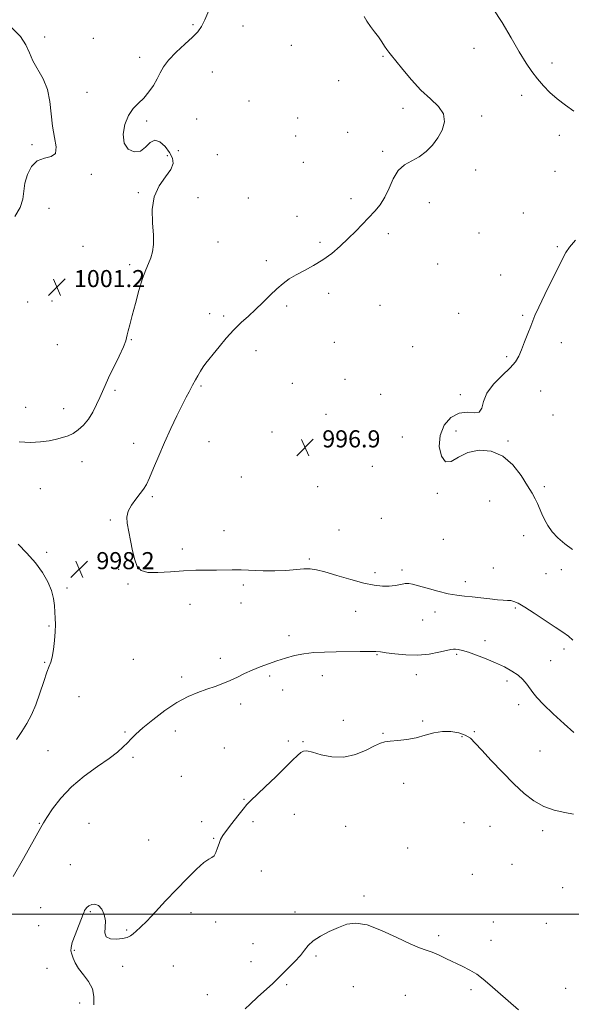
# Model space of a CAD drawing. Extents: x 2114800 to 2117700, y 354800 to 357700.
# Drawn here: x 2116730 to 2116989, y 355458 to 355919 of the extents above; entities that cross this region are included whole.
import ezdxf

# ---------------------------------------------------------------- set-up
doc = ezdxf.new("R2010")
doc.units = 0
doc.header["$MEASUREMENT"] = 0
for name, color, linetype, lineweight in [('32000', 7, 'Continuous', 0), ('DTM SPOT ELEVATION', 2, 'Continuous', 13), ('INDEX CONTOUR', 41, 'Continuous', 13), ('INTERMEDIATE CONTOUR', 44, 'Continuous', 0), ('SPOT ELEVATION', 7, 'Continuous', 0)]:
    doc.layers.add(name, color=color, linetype=linetype, lineweight=lineweight)
doc.styles.add('Style-ITALICS', font='ITALICS.shx')

# ---------------------------------------------------------------- blocks, each defined once
blk = doc.blocks.new('SPOT')
at = {"layer": 'SPOT ELEVATION'}
for p, q in [((-3.91, -3.91), (3.82, 3.81)), ((-1.65, 3.77), (1.72, -3.93))]:
    blk.add_line(p, q, dxfattribs=at)

msp = doc.modelspace()

# ---------------------------------------------------------------- linework, layer by layer
at = {"layer": '32000', "flags": 128}
msp.add_lwpolyline([(2115000, 355500), (2117500, 355500)], dxfattribs=at)
at = {"layer": 'DTM SPOT ELEVATION'}
for p in [(2116811.32, 355916.61, 1000.1), (2116834.65, 355916.01, 999.6), (2116741.85, 355910.84, 1000.2), (2116764.53, 355910.19, 1000.4), (2116857.28, 355906.85, 999.1), (2116942.92, 355905.45, 997.1), (2116786.36, 355901.26, 1000.2), (2116900.23, 355901.8, 998.1), (2116979.56, 355898.58, 995.3), (2116820.41, 355894.48, 999.6), (2116879.48, 355890.37, 998.6), (2116761.57, 355884.95, 1000.2), (2116837.49, 355880.81, 999.3), (2116965.31, 355883.53, 996.7), (2116909.71, 355877.42, 998.3), (2116789.55, 355871.53, 999.9), (2116813.01, 355872.37, 999.6), (2116860.38, 355872.89, 998.9), (2116946.61, 355873.82, 997.8), (2116883.75, 355866.2, 998.5), (2116859.4, 355864.46, 999.1), (2116982.92, 355864.75, 996.7), (2116735.89, 355860.35, 999.9), (2116804.46, 355857.62, 999.7), (2116900.18, 355857.2, 998.2), (2116799.28, 355855.17, 1000.2), (2116822.75, 355855.75, 999.4), (2116862.99, 355852.16, 998.9), (2116943.65, 355848.58, 997.7), (2116980.93, 355847.87, 996.9), (2116763.66, 355846.45, 1000.1), (2116785.6, 355837.95, 1000.1), (2116813.58, 355835.61, 999.5), (2116837.13, 355835.43, 999.1), (2116885.31, 355835.16, 998.4), (2116743.82, 355830.59, 1000.5), (2116922.06, 355833.19, 997.5), (2116860.06, 355826.85, 998.7), (2116966.14, 355828.42, 996.8), (2116902.84, 355818.73, 997.6), (2116945.31, 355819.02, 996.9), (2116759.67, 355812.69, 1000.5), (2116822.92, 355814.82, 999.1), (2116870.72, 355814.65, 998.3), (2116982.03, 355812.63, 996.1), (2116845.61, 355806.02, 998.4), (2116781.63, 355804.21, 1000.3), (2116925.97, 355804.45, 996.9), (2116955.51, 355799.39, 996.4), (2116874.91, 355790.71, 997.5), (2116733.76, 355786.68, 1001.2), (2116745.23, 355787.12, 1001.4), (2116855.19, 355784.85, 997.7), (2116898.89, 355785.07, 997.1), (2116819.02, 355781.2, 998.5), (2116825.69, 355780.15, 998.3), (2116935.74, 355781.4, 996.5), (2116965.82, 355780.5, 996.1), (2116782.44, 355769.01, 999.9), (2116747.74, 355766.7, 1001.6), (2116877.5, 355767.86, 997.1), (2116914.23, 355765.77, 996.5), (2116983.91, 355767.66, 995.7), (2116840.72, 355763.87, 997.4), (2116958.2, 355761.12, 996.1), (2116882.52, 355750.5, 996.8), (2116815.08, 355747.32, 997.8), (2116857.84, 355748.55, 997.1), (2116774.71, 355745.39, 999.7), (2116899.27, 355743.52, 996.5), (2116936.5, 355743.24, 996.1), (2116974.15, 355745.06, 995.7), (2116732.89, 355737.42, 1001.1), (2116750.7, 355736.7, 1000.8), (2116873.59, 355734.09, 996.8), (2116979.91, 355733.81, 995.5), (2116848.35, 355725.74, 996.9), (2116909.33, 355723.51, 996.3), (2116934.53, 355726.34, 995.8), (2116783.44, 355720.52, 998.6), (2116818.79, 355721.26, 997.1), (2116958.94, 355721.57, 995.9), (2116759.25, 355711.96, 999.2), (2116895.36, 355709.74, 996.4), (2116833.88, 355704.72, 997.2), (2116869.68, 355700.21, 997.1), (2116975.94, 355700.13, 995.8), (2116739.79, 355699.26, 998.7), (2116792.26, 355695.56, 997.8), (2116925.84, 355697.15, 996.1), (2116950.25, 355693.45, 996.6), (2116772.59, 355684.59, 998.1), (2116899.56, 355685.35, 996.9), (2116825.8, 355679.6, 997.5), (2116879.65, 355679.87, 997.3), (2116966.25, 355677.33, 996.4), (2116928.64, 355675.58, 996.5), (2116742.7, 355669.37, 998.2), (2116806.25, 355671.05, 997.7), (2116865.76, 355666.28, 997.8), (2116776.5, 355661.45, 998.1), (2116896.6, 355660, 997.6), (2116909.17, 355661.12, 997.7), (2116952.03, 355662.15, 997.2), (2116976.62, 355659.48, 996.8), (2116983.87, 355661.29, 996.6), (2116780.86, 355654.59, 998.1), (2116834.81, 355654.21, 998.2), (2116938.81, 355655.74, 997.5), (2116752.25, 355652.79, 998.2), (2116809.9, 355645.11, 998.5), (2116833.81, 355645.66, 998.5), (2116887.53, 355641.82, 998.8), (2116924.7, 355641.46, 998.6), (2116962.3, 355643.34, 998.2), (2116918.9, 355637.7, 998.9), (2116743.78, 355635, 997.9), (2116856.2, 355630.41, 999.5), (2116948.09, 355628, 999.5), (2116897.57, 355621.52, 1000.1), (2116934.89, 355621.71, 1000.2), (2116985.05, 355624.15, 998.4), (2116741.79, 355617.93, 997.9), (2116783.34, 355619.3, 999.1), (2116824.1, 355619.82, 999.5), (2116978.88, 355618.78, 999.1), (2116915.93, 355612.15, 1000.5), (2116805.94, 355611.1, 999.6), (2116847.26, 355611.45, 1000.3), (2116871.82, 355611.73, 1000.7), (2116958.35, 355609.16, 1000.4), (2116853.25, 355604.99, 1000.7), (2116757.8, 355601.8, 998.9), (2116833.67, 355598.4, 1000.5), (2116963.95, 355598.11, 1000.5), (2116881.66, 355590.79, 1001.4), (2116918.82, 355590.4, 1001.8), (2116779.37, 355585.33, 999.8), (2116802.98, 355585.71, 1000.6), (2116900.28, 355584.72, 1001.9), (2116943.16, 355585.45, 1001.8), (2116855.97, 355581.15, 1001.7), (2116862.76, 355580.84, 1001.9), (2116937.34, 355583.18, 1002.2), (2116743.28, 355576.54, 998.9), (2116825.92, 355577.88, 1000.9), (2116973.89, 355576.41, 1000.9), (2116783.2, 355573.41, 1000.3), (2116805.81, 355564.49, 1000.9), (2116909.98, 355561.23, 1002.5), (2116835.15, 355553.8, 1001.9), (2116815.28, 355543.34, 1001.6), (2116839.41, 355543.36, 1002.3), (2116858.78, 355546.78, 1002.7), (2116938.22, 355542.86, 1003.3), (2116739.29, 355542.58, 999.9), (2116762.58, 355542.53, 1001.2), (2116882.75, 355541.12, 1002.9), (2116950.44, 355541.1, 1003.2), (2116975.15, 355539.1, 1002.4), (2116790.53, 355534.79, 1001.4), (2116821, 355535.55, 1001.9), (2116911.93, 355530.95, 1003.1), (2116753.85, 355523.09, 1001.3), (2116843.37, 355520.23, 1002.8), (2116960.79, 355523.33, 1003.1), (2116942.2, 355518.63, 1003.7), (2116984.53, 355512.45, 1003.1), (2116891.36, 355508.42, 1003.8), (2116739.95, 355503.08, 1001.3), (2116763.1, 355501.17, 1002.1), (2116810.36, 355500.69, 1002.3), (2116859.04, 355500.97, 1003.6), (2116738.96, 355494.59, 1001.3), (2116780.25, 355492.5, 1001.9), (2116821.9, 355496.28, 1002.3), (2116951.97, 355496.27, 1003.5), (2116976.85, 355495.68, 1003.1), (2116926.38, 355489.87, 1003.8), (2116950.97, 355487.78, 1003.6), (2116755.61, 355483.04, 1002.1), (2116839.41, 355486.24, 1003.2), (2116868.92, 355480.36, 1004.2), (2116742.86, 355474.56, 1001.2), (2116778.27, 355475.54, 1002.3), (2116802.05, 355475.73, 1002.7), (2116838.42, 355477.78, 1003.4), (2116855.12, 355466.96, 1004.2), (2116886.39, 355465.98, 1004.6), (2116941.53, 355464.58, 1004.2), (2116985.83, 355465.21, 1003.4), (2116817.97, 355462.22, 1003.2), (2116910.7, 355461.97, 1004.6), (2116758.13, 355458.45, 1001.8)]:
    msp.add_point(p, dxfattribs=at)
at = {"layer": 'INDEX CONTOUR'}
for points in [[(2116729.864, 355721.267, 1000), (2116735.107, 355720.887, 1000), (2116739.773, 355721.124, 1000), (2116743.823, 355721.744, 1000), (2116747.272, 355722.497, 1000), (2116750.17, 355723.206, 1000), (2116752.708, 355724.012, 1000), (2116755.109, 355725.136, 1000), (2116757.546, 355726.766, 1000), (2116759.965, 355728.966, 1000), (2116762.26, 355731.769, 1000), (2116764.335, 355735.127, 1000), (2116766.136, 355738.668, 1000), (2116767.617, 355741.942, 1000), (2116768.811, 355744.701, 1000), (2116770.046, 355747.514, 1000), (2116771.728, 355751.152, 1000), (2116776.617, 355761.329, 1000), (2116778.668, 355765.745, 1000), (2116779.756, 355768.433, 1000), (2116780.176, 355769.962, 1000), (2116780.412, 355771.259, 1000), (2116780.874, 355773.149, 1000), (2116781.66, 355776.057, 1000), (2116782.795, 355780.305, 1000), (2116784.268, 355785.972, 1000), (2116785.932, 355792.152, 1000), (2116787.606, 355797.695, 1000), (2116789.135, 355801.76, 1000), (2116790.459, 355804.731, 1000), (2116791.547, 355807.302, 1000), (2116792.354, 355810.11, 1000), (2116792.796, 355813.575, 1000), (2116792.777, 355818.06, 1000), (2116792.35, 355823.733, 1000), (2116792.161, 355829.973, 1000), (2116793.005, 355835.968, 1000), (2116795.35, 355841.062, 1000), (2116798.353, 355845.246, 1000), (2116800.846, 355848.673, 1000), (2116801.908, 355851.522, 1000), (2116801.607, 355854.093, 1000), (2116800.261, 355856.71, 1000), (2116798.197, 355859.493, 1000), (2116795.771, 355861.738, 1000), (2116793.35, 355862.533, 1000), (2116791.183, 355861.344, 1000), (2116789.051, 355859.157, 1000), (2116786.616, 355857.338, 1000), (2116783.724, 355857.005, 1000), (2116780.947, 355858.3, 1000), (2116779.036, 355861.117, 1000), (2116778.56, 355865.22, 1000), (2116779.337, 355869.839, 1000), (2116780.997, 355874.074, 1000), (2116783.198, 355877.273, 1000), (2116785.686, 355879.791, 1000), (2116788.236, 355882.232, 1000), (2116790.638, 355885.054, 1000), (2116792.77, 355888.123, 1000), (2116794.528, 355891.16, 1000), (2116795.934, 355893.983, 1000), (2116797.501, 355896.813, 1000), (2116799.87, 355899.969, 1000), (2116803.415, 355903.627, 1000), (2116807.454, 355907.387, 1000), (2116811.041, 355910.704, 1000), (2116813.496, 355913.267, 1000), (2116815.196, 355915.692, 1000), (2116816.787, 355918.824, 1000), (2116818.761, 355923.203, 1000)], [(2116726.292, 355915.244, 1000), (2116730.413, 355911.021, 1000), (2116732.997, 355907.117, 1000), (2116734.642, 355903.397, 1000), (2116736.27, 355899.624, 1000), (2116741.031, 355891.136, 1000), (2116743.073, 355886.178, 1000), (2116744.195, 355880.67, 1000), (2116744.773, 355874.872, 1000), (2116745.391, 355869.119, 1000), (2116746.393, 355863.774, 1000), (2116747.151, 355859.317, 1000), (2116746.794, 355856.257, 1000), (2116744.745, 355854.813, 1000), (2116741.62, 355854.059, 1000), (2116738.328, 355852.778, 1000), (2116735.63, 355850.079, 1000), (2116733.689, 355846.354, 1000), (2116732.515, 355842.32, 1000), (2116731.994, 355838.525, 1000), (2116731.501, 355834.843, 1000), (2116730.284, 355830.979, 1000), (2116727.841, 355826.784, 1000)], [(2116989.665, 355585.029, 1000), (2116985.229, 355589.055, 1000), (2116980.065, 355593.795, 1000), (2116975.459, 355598.182, 1000), (2116972.37, 355601.416, 1000), (2116970.464, 355603.757, 1000), (2116967.646, 355607.765, 1000), (2116965.889, 355609.86, 1000), (2116963.623, 355611.918, 1000), (2116960.706, 355613.868, 1000), (2116957.167, 355615.749, 1000), (2116953.081, 355617.627, 1000), (2116948.599, 355619.52, 1000), (2116944.176, 355621.257, 1000), (2116940.342, 355622.623, 1000), (2116937.501, 355623.465, 1000), (2116935.551, 355623.889, 1000), (2116934.259, 355624.065, 1000), (2116933.323, 355624.117, 1000), (2116932.139, 355623.97, 1000), (2116930.032, 355623.499, 1000), (2116926.517, 355622.668, 1000), (2116921.864, 355621.789, 1000), (2116916.535, 355621.263, 1000), (2116911.018, 355621.364, 1000), (2116905.911, 355621.874, 1000), (2116901.841, 355622.448, 1000), (2116899.134, 355622.812, 1000), (2116896.918, 355622.971, 1000), (2116894.024, 355623.002, 1000), (2116889.606, 355622.97, 1000), (2116878.323, 355622.829, 1000), (2116872.871, 355622.733, 1000), (2116867.84, 355622.499, 1000), (2116863.176, 355621.98, 1000), (2116858.815, 355621.08, 1000), (2116854.665, 355619.896, 1000), (2116850.622, 355618.576, 1000), (2116846.617, 355617.232, 1000), (2116842.704, 355615.839, 1000), (2116838.966, 355614.338, 1000), (2116835.455, 355612.699, 1000), (2116832.084, 355611.017, 1000), (2116828.73, 355609.414, 1000), (2116825.281, 355607.977, 1000), (2116821.656, 355606.643, 1000), (2116817.783, 355605.313, 1000), (2116813.582, 355603.841, 1000), (2116808.946, 355601.899, 1000), (2116803.76, 355599.109, 1000), (2116798.06, 355595.293, 1000), (2116792.476, 355591.056, 1000), (2116787.791, 355587.201, 1000), (2116784.55, 355584.32, 1000), (2116782.359, 355582.169, 1000), (2116780.588, 355580.292, 1000), (2116778.625, 355578.276, 1000), (2116775.935, 355575.869, 1000), (2116771.999, 355572.86, 1000), (2116766.549, 355569.093, 1000), (2116760.32, 355564.639, 1000), (2116754.295, 355559.626, 1000), (2116749.295, 355554.283, 1000), (2116745.485, 355549.257, 1000), (2116742.861, 355545.294, 1000), (2116741.279, 355542.779, 1000), (2116740.014, 355540.631, 1000), (2116731.828, 355526.114, 1000), (2116727.042, 355517.668, 1000)]]:
    msp.add_polyline3d(points, dxfattribs=at)
at = {"layer": 'INTERMEDIATE CONTOUR'}
for points in [[(2116989.796, 355876.001, 996), (2116985.75, 355878.834, 996), (2116981.932, 355881.79, 996), (2116978.52, 355884.837, 996), (2116975.479, 355887.969, 996), (2116972.715, 355891.189, 996), (2116970.101, 355894.59, 996), (2116967.353, 355898.625, 996), (2116964.153, 355903.84, 996), (2116960.303, 355910.486, 996), (2116956.091, 355917.629, 996), (2116951.926, 355924.043, 996)], [(2116989.234, 355628.377, 998), (2116987.149, 355630.219, 998), (2116984.513, 355632.082, 998), (2116980.931, 355634.439, 998), (2116971.186, 355640.925, 998), (2116966.762, 355643.778, 998), (2116963.692, 355645.567, 998), (2116961.675, 355646.465, 998), (2116960.153, 355646.823, 998), (2116958.605, 355646.959, 998), (2116956.654, 355647.051, 998), (2116953.955, 355647.24, 998), (2116950.32, 355647.62, 998), (2116946.172, 355648.105, 998), (2116942.084, 355648.559, 998), (2116938.444, 355648.91, 998), (2116934.883, 355649.333, 998), (2116930.844, 355650.061, 998), (2116926.014, 355651.234, 998), (2116921.062, 355652.596, 998), (2116916.898, 355653.797, 998), (2116914.154, 355654.554, 998), (2116912.345, 355654.864, 998), (2116910.703, 355654.794, 998), (2116908.612, 355654.435, 998), (2116906.056, 355653.974, 998), (2116903.171, 355653.626, 998), (2116899.997, 355653.591, 998), (2116896.19, 355654.019, 998), (2116891.314, 355655.048, 998), (2116885.196, 355656.709, 998), (2116878.739, 355658.612, 998), (2116873.111, 355660.259, 998), (2116869.121, 355661.262, 998), (2116866.134, 355661.671, 998), (2116863.157, 355661.646, 998), (2116854.831, 355660.984, 998), (2116849.669, 355660.751, 998), (2116844.143, 355660.791, 998), (2116833.769, 355661.175, 998), (2116829.697, 355661.211, 998), (2116822.233, 355661.095, 998), (2116817.76, 355661.097, 998), (2116812.602, 355661.055, 998), (2116806.845, 355660.823, 998), (2116800.691, 355660.35, 998), (2116794.829, 355659.942, 998), (2116790.064, 355659.999, 998), (2116786.966, 355660.879, 998), (2116785.15, 355662.786, 998), (2116783.994, 355665.885, 998), (2116782.983, 355670.174, 998), (2116782.038, 355674.986, 998), (2116780.502, 355683.059, 998), (2116780.279, 355685.965, 998), (2116780.856, 355688.682, 998), (2116782.416, 355691.559, 998), (2116784.518, 355694.416, 998), (2116786.563, 355696.943, 998), (2116788.121, 355699.011, 998), (2116789.429, 355701.212, 998), (2116790.891, 355704.32, 998), (2116792.824, 355708.89, 998), (2116795.205, 355714.61, 998), (2116797.924, 355720.947, 998), (2116800.842, 355727.374, 998), (2116803.693, 355733.366, 998), (2116806.182, 355738.402, 998), (2116808.082, 355742.102, 998), (2116809.449, 355744.66, 998), (2116811.105, 355747.697, 998), (2116812.487, 355750.277, 998), (2116813.529, 355752.162, 998), (2116814.758, 355754.289, 998), (2116816.02, 355756.306, 998), (2116817.241, 355758.012, 998), (2116818.685, 355759.81, 998), (2116820.7, 355762.255, 998), (2116823.514, 355765.703, 998), (2116826.878, 355769.712, 998), (2116830.427, 355773.641, 998), (2116833.871, 355777.017, 998), (2116837.228, 355780.048, 998), (2116840.591, 355783.108, 998), (2116844.014, 355786.45, 998), (2116847.389, 355789.835, 998), (2116850.568, 355792.901, 998), (2116853.485, 355795.392, 998), (2116856.399, 355797.471, 998), (2116859.651, 355799.41, 998), (2116863.478, 355801.452, 998), (2116867.704, 355803.738, 998), (2116872.047, 355806.384, 998), (2116876.268, 355809.458, 998), (2116880.283, 355812.841, 998), (2116884.052, 355816.369, 998), (2116887.541, 355819.885, 998), (2116896.481, 355829.287, 998), (2116898.971, 355832.249, 998), (2116901.18, 355835.737, 998), (2116903.141, 355839.989, 998), (2116905.132, 355844.418, 998), (2116907.49, 355848.233, 998), (2116910.445, 355850.889, 998), (2116913.795, 355852.825, 998), (2116917.231, 355854.725, 998), (2116920.481, 355857.141, 998), (2116923.436, 355860.102, 998), (2116926.023, 355863.502, 998), (2116928.091, 355867.216, 998), (2116929.164, 355871.039, 998), (2116928.682, 355874.745, 998), (2116926.301, 355878.216, 998), (2116922.524, 355881.776, 998), (2116918.067, 355885.856, 998), (2116913.594, 355890.667, 998), (2116909.563, 355895.535, 998), (2116906.382, 355899.565, 998), (2116904.311, 355902.133, 998), (2116903.031, 355903.695, 998), (2116902.077, 355904.98, 998), (2116901.049, 355906.581, 998), (2116899.799, 355908.55, 998), (2116898.246, 355910.804, 998), (2116896.372, 355913.251, 998), (2116894.43, 355915.764, 998), (2116892.738, 355918.205, 998), (2116891.553, 355920.464, 998)], [(2116989.079, 355670.778, 996), (2116985.566, 355673.361, 996), (2116982.253, 355676.186, 996), (2116979.588, 355679.1, 996), (2116977.539, 355682.005, 996), (2116975.958, 355684.821, 996), (2116974.697, 355687.477, 996), (2116972.64, 355692.277, 996), (2116971.572, 355694.513, 996), (2116970.153, 355697.124, 996), (2116968.08, 355700.654, 996), (2116965.106, 355705.36, 996), (2116961.219, 355710.355, 996), (2116956.462, 355714.465, 996), (2116950.978, 355716.753, 996), (2116945.297, 355717.232, 996), (2116940.046, 355716.15, 996), (2116935.722, 355713.971, 996), (2116932.305, 355712.013, 996), (2116929.643, 355711.808, 996), (2116927.673, 355714.413, 996), (2116926.687, 355718.988, 996), (2116927.063, 355724.22, 996), (2116929.025, 355728.939, 996), (2116932.166, 355732.568, 996), (2116935.924, 355734.673, 996), (2116939.742, 355735.105, 996), (2116943.088, 355734.845, 996), (2116945.439, 355735.154, 996), (2116946.553, 355736.996, 996), (2116947.323, 355740.138, 996), (2116948.926, 355744.048, 996), (2116952.145, 355748.222, 996), (2116956.191, 355752.265, 996), (2116959.882, 355755.812, 996), (2116962.338, 355758.66, 996), (2116963.89, 355761.263, 996), (2116965.173, 355764.236, 996), (2116966.664, 355767.968, 996), (2116968.215, 355771.931, 996), (2116969.525, 355775.37, 996), (2116970.448, 355777.872, 996), (2116971.479, 355780.401, 996), (2116973.268, 355784.264, 996), (2116976.206, 355790.26, 996), (2116979.634, 355797.164, 996), (2116982.631, 355803.243, 996), (2116984.569, 355807.255, 996), (2116985.997, 355809.909, 996), (2116987.76, 355812.403, 996), (2116990.448, 355815.611, 996)], [(2116729.348, 355673.333, 998), (2116733.482, 355669.024, 998), (2116737.424, 355664.494, 998), (2116740.712, 355660.007, 998), (2116743.236, 355655.688, 998), (2116744.977, 355651.624, 998), (2116745.965, 355647.887, 998), (2116746.42, 355644.488, 998), (2116746.612, 355641.42, 998), (2116746.749, 355638.611, 998), (2116746.806, 355635.707, 998), (2116746.694, 355632.29, 998), (2116746.355, 355628.146, 998), (2116745.845, 355623.896, 998), (2116745.246, 355620.364, 998), (2116744.607, 355618.045, 998), (2116743.824, 355616.093, 998), (2116742.759, 355613.327, 998), (2116741.314, 355608.928, 998), (2116739.563, 355603.519, 998), (2116737.619, 355598.084, 998), (2116735.573, 355593.386, 998), (2116733.407, 355589.307, 998), (2116731.083, 355585.508, 998), (2116728.601, 355581.728, 998)], [(2116989.546, 355546.79, 1002), (2116985.441, 355547.627, 1002), (2116980.577, 355548.733, 1002), (2116975.596, 355550.433, 1002), (2116970.96, 355553.007, 1002), (2116966.437, 355556.533, 1002), (2116961.619, 355561.042, 1002), (2116956.293, 355566.415, 1002), (2116951.036, 355571.929, 1002), (2116946.621, 355576.716, 1002), (2116943.55, 355580.12, 1002), (2116941.25, 355582.358, 1002), (2116938.88, 355583.861, 1002), (2116935.79, 355584.961, 1002), (2116932.105, 355585.593, 1002), (2116928.144, 355585.59, 1002), (2116924.154, 355584.881, 1002), (2116920.096, 355583.767, 1002), (2116915.859, 355582.643, 1002), (2116911.434, 355581.822, 1002), (2116907.224, 355581.287, 1002), (2116903.735, 355580.941, 1002), (2116901.237, 355580.641, 1002), (2116899.073, 355580.069, 1002), (2116896.35, 355578.861, 1002), (2116892.399, 355576.865, 1002), (2116887.448, 355574.772, 1002), (2116881.945, 355573.486, 1002), (2116876.364, 355573.625, 1002), (2116871.265, 355574.673, 1002), (2116867.232, 355575.829, 1002), (2116864.641, 355576.431, 1002), (2116863.04, 355576.37, 1002), (2116861.77, 355575.673, 1002), (2116860.218, 355574.323, 1002), (2116857.956, 355572.119, 1002), (2116854.603, 355568.81, 1002), (2116850.026, 355564.366, 1002), (2116845.089, 355559.619, 1002), (2116838.251, 355553.07, 1002), (2116836.518, 355551.277, 1002), (2116834.761, 355549.198, 1002), (2116832.299, 355546.099, 1002), (2116829.506, 355542.487, 1002), (2116827.018, 355539.175, 1002), (2116825.315, 355536.752, 1002), (2116824.237, 355534.908, 1002), (2116823.462, 355533.104, 1002), (2116822.721, 355530.979, 1002), (2116821.947, 355528.865, 1002), (2116821.121, 355527.269, 1002), (2116820.16, 355526.457, 1002), (2116818.72, 355525.74, 1002), (2116816.389, 355524.188, 1002), (2116812.89, 355521.108, 1002), (2116808.473, 355516.75, 1002), (2116803.52, 355511.602, 1002), (2116798.427, 355506.168, 1002), (2116793.645, 355501.027, 1002), (2116789.639, 355496.775, 1002), (2116786.738, 355493.839, 1002), (2116784.723, 355491.966, 1002), (2116783.239, 355490.737, 1002), (2116781.927, 355489.798, 1002), (2116780.413, 355489.069, 1002), (2116778.321, 355488.536, 1002), (2116775.485, 355488.237, 1002), (2116772.587, 355488.415, 1002), (2116770.525, 355489.362, 1002), (2116769.895, 355491.264, 1002), (2116770.108, 355493.876, 1002), (2116770.275, 355496.847, 1002), (2116769.705, 355499.815, 1002), (2116768.498, 355502.374, 1002), (2116766.949, 355504.106, 1002), (2116765.327, 355504.729, 1002), (2116763.798, 355504.507, 1002), (2116762.5, 355503.837, 1002), (2116761.539, 355503.063, 1002), (2116760.886, 355502.311, 1002), (2116760.475, 355501.649, 1002), (2116760.205, 355501.035, 1002), (2116759.816, 355499.979, 1002), (2116759.011, 355497.88, 1002), (2116757.625, 355494.412, 1002), (2116756.03, 355490.346, 1002), (2116754.732, 355486.73, 1002), (2116754.117, 355484.324, 1002), (2116754.095, 355482.736, 1002), (2116754.459, 355481.286, 1002), (2116755.07, 355479.425, 1002), (2116756.077, 355477.118, 1002), (2116757.697, 355474.46, 1002), (2116759.988, 355471.534, 1002), (2116762.374, 355468.378, 1002), (2116764.119, 355465.017, 1002), (2116764.74, 355461.441, 1002), (2116764.771, 355457.502, 1002)], [(2116963.805, 355455.233, 1004), (2116954.121, 355463.625, 1004), (2116950.394, 355466.917, 1004), (2116947.238, 355469.615, 1004), (2116944.211, 355471.869, 1004), (2116940.96, 355473.824, 1004), (2116937.473, 355475.609, 1004), (2116930.119, 355479.124, 1004), (2116926.554, 355480.779, 1004), (2116923.363, 355482.117, 1004), (2116920.577, 355483.078, 1004), (2116917.445, 355484.172, 1004), (2116913.018, 355486.049, 1004), (2116906.731, 355489.066, 1004), (2116899.552, 355492.396, 1004), (2116892.832, 355494.921, 1004), (2116887.568, 355495.791, 1004), (2116883.342, 355495.238, 1004), (2116879.384, 355493.767, 1004), (2116875.152, 355491.828, 1004), (2116871.024, 355489.666, 1004), (2116867.611, 355487.474, 1004), (2116865.293, 355485.373, 1004), (2116863.545, 355483.195, 1004), (2116861.613, 355480.698, 1004), (2116858.983, 355477.774, 1004), (2116856.1, 355474.831, 1004), (2116852.041, 355470.828, 1004), (2116850.658, 355469.491, 1004), (2116848.607, 355467.582, 1004), (2116841.444, 355461.038, 1004), (2116837.999, 355457.869, 1004), (2116835.683, 355455.645, 1004)]]:
    msp.add_polyline3d(points, dxfattribs=at)

# ---------------------------------------------------------------- block references
at = {"layer": 'SPOT ELEVATION'}
for p in [(2116747.493, 355793.661, 1001.164), (2116863.838, 355718.6, 996.946), (2116758.001, 355661.553, 998.163)]:
    msp.add_blockref('SPOT', p, dxfattribs=at)

# ---------------------------------------------------------------- texts
at = {"layer": 'SPOT ELEVATION', "style": 'Style-ITALICS'}
for s, p in [('1001.2', (2116755.493, 355793.661, 1001.164)), ('996.9', (2116871.838, 355718.6, 996.946)), ('998.2', (2116766.001, 355661.553, 998.163))]:
    msp.add_text(s, height=8, dxfattribs=at).set_placement(p)

doc.saveas('drawing.dxf')
